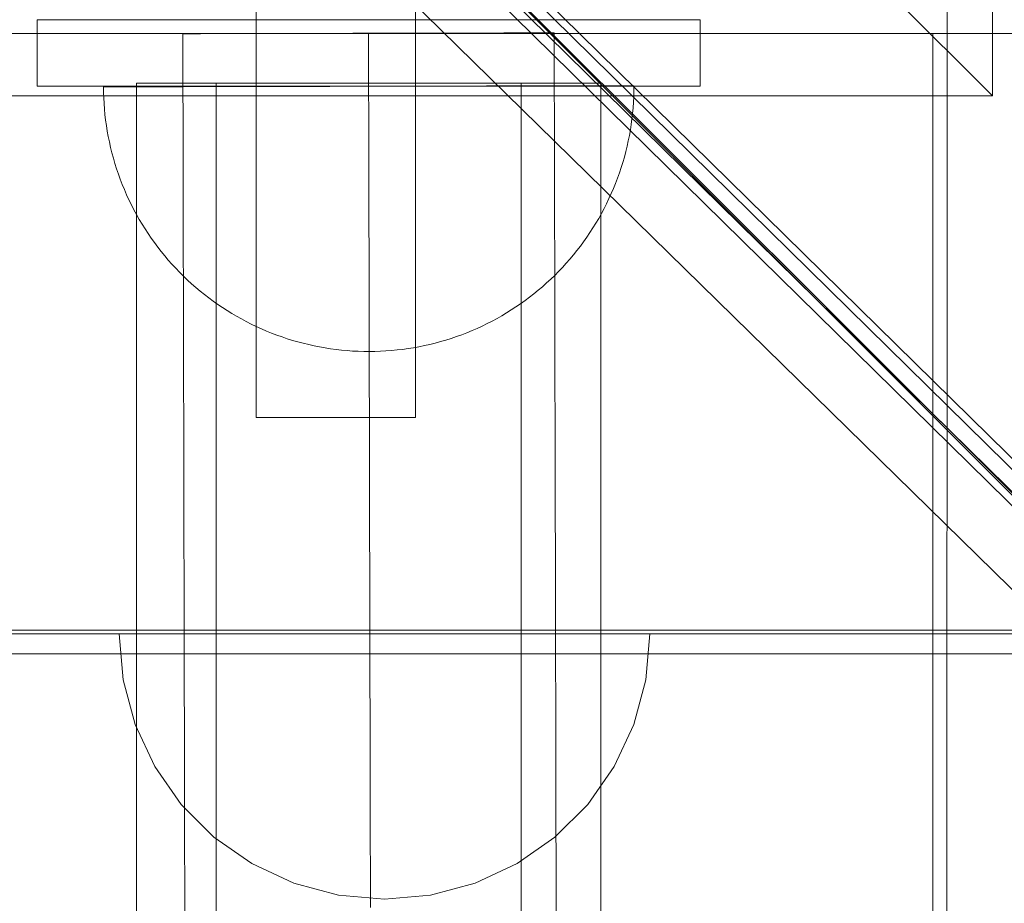
# Model space of a CAD drawing. Units: millimetres. Extents: x -6011 to 4150, y -47246 to -39781.
# Drawn here: x -3687 to -3612, y -42248 to -42181 of the extents above; entities that cross this region are included whole.
import ezdxf

# ---------------------------------------------------------------- set-up
doc = ezdxf.new("R2010")
doc.units = ezdxf.units.MM
doc.header["$MEASUREMENT"] = 0
doc.layers.add('STREFA', color=7, linetype='Continuous')
doc.layers.add('STREFA_Nr_pióra__7', color=7, linetype='Continuous', lineweight=18)
doc.layers.add('ZESTAW_Nr_pióra__7_Nr_pióra__7', color=7, linetype='Continuous', lineweight=18)
doc.styles.add('GENERATED_STYLE_1', font='txt')
doc.dimstyles.new('GENERATED_STYLE__1', dxfattribs={"dimtxt": 300, "dimasz": 95, "dimexe": 0.18, "dimexo": 300, "dimgap": 0.09, "dimtad": 0, "dimtih": 1, "dimtoh": 1, "dimdec": 0, "dimlfac": 0.1, "dimzin": 0, "dimdsep": 46, "dimtxsty": 'GENERATED_STYLE_1', "dimblk": 'ARROWHEAD_5', "dimblk1": 'ARROWHEAD_5', "dimblk2": 'ARROWHEAD_5', "dimcen": 0.09, "dimclrd": 7, "dimclre": 7, "dimclrt": 7, "dimazin": 0, "dimtfac": 1, "dimtdec": 4, "dimtmove": 0, "dimatfit": 3, "dimfxl": 0, "dimtolj": 1, "dimtzin": 0, "dimarcsym": 0})

# ---------------------------------------------------------------- blocks, each defined once
blk = doc.blocks.new('*D1')
at = {"layer": 'STREFA', "linetype": 'Continuous', "lineweight": 0, "true_color": 0x000000}
for points in [[(-6005.641, -47090.867), (-5909.074, -47116.742), (-5909.074, -47064.992)], [(3152.712, -47090.867), (3056.145, -47064.992), (3056.145, -47116.742)]]:
    blk.add_hatch(color=18, dxfattribs=at).paths.add_polyline_path(points)
at = {"layer": 'STREFA_Nr_pióra__7', "linetype": 'Continuous'}
for p, q in [((3152.712, -47184.617), (3152.712, -41640.786)), ((-6005.641, -47184.617), (-6005.641, -42781.044)), ((-6005.641, -47090.867), (-5909.074, -47064.992)), ((-5909.074, -47064.992), (-5909.074, -47116.742)), ((3152.712, -47090.867), (3056.145, -47064.992)), ((3056.145, -47116.742), (3056.145, -47064.992)), ((-6005.641, -47090.867), (-5909.074, -47116.742)), ((-5909.074, -47090.867), (-1792.826, -47090.867)), ((-1060.102, -47090.867), (3056.145, -47090.867)), ((3152.712, -47090.867), (3056.145, -47116.742))]:
    blk.add_line(p, q, dxfattribs=at)
at = {"layer": 'STREFA_Nr_pióra__7', "insert": (-1767.951, -47240.867), "char_height": 300, "attachment_point": 7, "style": 'GENERATED_STYLE_1'}
blk.add_mtext('\\A1;{\\fArial|b0|i0|c238|p38;916}', dxfattribs=at)
blk = doc.blocks.new('ARROWHEAD_5')
at = {"color": 0, "linetype": 'Continuous', "lineweight": 0}
blk.add_line((0, 0), (-1, 0), dxfattribs=at)
blk.add_solid([(-1, 0.2679), (0, 0), (-1, -0.2679), (-1, 0.2679)], dxfattribs=at)

msp = doc.modelspace()

# ---------------------------------------------------------------- linework, layer by layer
at = {"layer": 'ZESTAW_Nr_pióra__7_Nr_pióra__7', "linetype": 'Continuous'}
for p, q in [((-3957.216, -41872.263), (-3306.734, -42522.007)), ((-3957.145, -41872.192), (-3306.663, -42521.936)), ((-3953.846, -41881.903), (-3328.768, -42496.311)), ((-3950.747, -41881.903), (-3324.797, -42497.734)), ((-3324.215, -42497.227), (-3949.293, -41882.819)), ((-3958.077, -41885.03), (-3331.871, -42498.786)), ((-3949.591, -41885.03), (-3324.513, -42499.438)), ((-3668.886, -42211.351), (-3668.886, -42061.351)), ((-3656.886, -42211.351), (-3656.886, -42061.351)), ((-3613.384, -42087.118), (-3613.384, -42187.118)), ((-3616.798, -42190.214), (-3616.798, -42091.334)), ((-3613.384, -42187.118), (-3663.384, -42137.118)), ((-3635.404, -42181.388), (-3685.404, -42181.388)), ((-3685.404, -42181.388), (-3685.404, -42186.388)), ((-3635.404, -42181.388), (-3635.404, -42186.388)), ((-2807.826, -42182.404), (-3707.872, -42182.404)), ((-3707.852, -42182.404), (-3618.853, -42182.404)), ((-3674.419, -42182.426), (-3674.415, -42184.516)), ((-3674.407, -42182.425), (-3674.392, -42182.425)), ((-3674.392, -42182.425), (-3674.37, -42182.425)), ((-3674.37, -42182.425), (-3674.343, -42182.425)), ((-3674.343, -42182.425), (-3674.309, -42182.425)), ((-3674.309, -42182.425), (-3674.269, -42182.425)), ((-3674.269, -42182.425), (-3674.223, -42182.425)), ((-3674.223, -42182.425), (-3674.171, -42182.425)), ((-3674.171, -42182.425), (-3674.113, -42182.425)), ((-3674.113, -42182.425), (-3674.049, -42182.425)), ((-3674.049, -42182.425), (-3673.979, -42182.425)), ((-3673.979, -42182.425), (-3673.904, -42182.424)), ((-3673.904, -42182.424), (-3673.822, -42182.424)), ((-3673.822, -42182.424), (-3673.734, -42182.424)), ((-3673.734, -42182.424), (-3673.641, -42182.424)), ((-3673.641, -42182.424), (-3673.541, -42182.424)), ((-3673.541, -42182.424), (-3673.436, -42182.423)), ((-3673.436, -42182.423), (-3673.325, -42182.423)), ((-3673.325, -42182.423), (-3673.209, -42182.423)), ((-3673.209, -42182.423), (-3673.087, -42182.423)), ((-3673.087, -42182.423), (-3672.959, -42182.422)), ((-3672.959, -42182.422), (-3672.826, -42182.422)), ((-3672.826, -42182.422), (-3672.688, -42182.422)), ((-3672.688, -42182.422), (-3672.544, -42182.421)), ((-3672.544, -42182.421), (-3672.394, -42182.421)), ((-3672.394, -42182.421), (-3672.24, -42182.421)), ((-3672.24, -42182.421), (-3672.08, -42182.42)), ((-3672.08, -42182.42), (-3671.915, -42182.42)), ((-3671.915, -42182.42), (-3671.745, -42182.42)), ((-3671.745, -42182.42), (-3671.571, -42182.419)), ((-3671.571, -42182.419), (-3671.391, -42182.419)), ((-3671.391, -42182.419), (-3671.206, -42182.418)), ((-3671.206, -42182.418), (-3671.017, -42182.418)), ((-3671.017, -42182.418), (-3670.823, -42182.418)), ((-3670.823, -42182.418), (-3670.625, -42182.417)), ((-3670.625, -42182.417), (-3670.422, -42182.417)), ((-3670.422, -42182.417), (-3670.215, -42182.416)), ((-3670.215, -42182.416), (-3670.003, -42182.416)), ((-3670.003, -42182.416), (-3669.787, -42182.415)), ((-3669.787, -42182.415), (-3669.567, -42182.415)), ((-3669.567, -42182.415), (-3669.343, -42182.414)), ((-3669.343, -42182.414), (-3669.115, -42182.414)), ((-3669.115, -42182.414), (-3668.884, -42182.413)), ((-3668.884, -42182.413), (-3668.648, -42182.413)), ((-3668.648, -42182.413), (-3668.409, -42182.412)), ((-3668.409, -42182.412), (-3668.167, -42182.412)), ((-3668.167, -42182.412), (-3667.921, -42182.411)), ((-3667.921, -42182.411), (-3667.672, -42182.411)), ((-3667.672, -42182.411), (-3667.419, -42182.41)), ((-3667.419, -42182.41), (-3667.164, -42182.409)), ((-3667.164, -42182.409), (-3666.905, -42182.409)), ((-3666.905, -42182.409), (-3666.644, -42182.408)), ((-3666.644, -42182.408), (-3666.38, -42182.408)), ((-3666.38, -42182.408), (-3666.114, -42182.407)), ((-3666.114, -42182.407), (-3665.844, -42182.407)), ((-3665.844, -42182.407), (-3665.573, -42182.406)), ((-3665.573, -42182.406), (-3665.299, -42182.405)), ((-3665.299, -42182.405), (-3665.023, -42182.405)), ((-3665.023, -42182.405), (-3664.745, -42182.404)), ((-3664.745, -42182.404), (-3664.466, -42182.404)), ((-3664.466, -42182.404), (-3664.184, -42182.403)), ((-3664.184, -42182.403), (-3663.901, -42182.402)), ((-3663.901, -42182.402), (-3663.616, -42182.402)), ((-3663.616, -42182.402), (-3663.33, -42182.401)), ((-3663.33, -42182.401), (-3663.043, -42182.4)), ((-3663.043, -42182.4), (-3662.754, -42182.4)), ((-3662.754, -42182.4), (-3662.464, -42182.399)), ((-3662.464, -42182.399), (-3662.174, -42182.398)), ((-3662.174, -42182.398), (-3661.883, -42182.398)), ((-3661.883, -42182.398), (-3661.591, -42182.397)), ((-3661.591, -42182.397), (-3661.298, -42182.397)), ((-3661.298, -42182.397), (-3661.006, -42182.396)), ((-3661.006, -42182.396), (-3660.712, -42182.395)), ((-3660.712, -42182.395), (-3660.419, -42182.395)), ((-3660.419, -42182.395), (-3660.126, -42182.394)), ((-3660.419, -42182.395), (-3660.415, -42184.457)), ((-3660.126, -42182.394), (-3659.833, -42182.393)), ((-3659.833, -42182.393), (-3659.54, -42182.393)), ((-3659.54, -42182.393), (-3659.248, -42182.392)), ((-3659.248, -42182.392), (-3658.956, -42182.391)), ((-3658.956, -42182.391), (-3658.665, -42182.391)), ((-3658.665, -42182.391), (-3658.374, -42182.39)), ((-3658.374, -42182.39), (-3658.085, -42182.389)), ((-3658.085, -42182.389), (-3657.796, -42182.389)), ((-3657.796, -42182.389), (-3657.509, -42182.388)), ((-3657.509, -42182.388), (-3657.222, -42182.388)), ((-3657.222, -42182.388), (-3656.938, -42182.387)), ((-3656.938, -42182.387), (-3656.654, -42182.386)), ((-3656.654, -42182.386), (-3656.373, -42182.386)), ((-3656.373, -42182.386), (-3656.093, -42182.385)), ((-3656.093, -42182.385), (-3655.815, -42182.384)), ((-3655.815, -42182.384), (-3655.539, -42182.384)), ((-3655.539, -42182.384), (-3655.266, -42182.383)), ((-3655.266, -42182.383), (-3654.994, -42182.383)), ((-3654.994, -42182.383), (-3654.725, -42182.382)), ((-3654.725, -42182.382), (-3654.458, -42182.381)), ((-3654.458, -42182.381), (-3654.194, -42182.381)), ((-3654.194, -42182.381), (-3653.933, -42182.38)), ((-3653.933, -42182.38), (-3653.675, -42182.38)), ((-3653.675, -42182.38), (-3653.419, -42182.379)), ((-3653.419, -42182.379), (-3653.167, -42182.379)), ((-3653.167, -42182.379), (-3652.918, -42182.378)), ((-3652.918, -42182.378), (-3652.672, -42182.377)), ((-3652.672, -42182.377), (-3652.429, -42182.377)), ((-3652.429, -42182.377), (-3652.19, -42182.376)), ((-3652.19, -42182.376), (-3651.955, -42182.376)), ((-3651.955, -42182.376), (-3651.723, -42182.375)), ((-3651.723, -42182.375), (-3651.495, -42182.375)), ((-3651.495, -42182.375), (-3651.271, -42182.374)), ((-3651.271, -42182.374), (-3651.051, -42182.374)), ((-3651.051, -42182.374), (-3650.836, -42182.373)), ((-3650.836, -42182.373), (-3650.624, -42182.373)), ((-3650.624, -42182.373), (-3650.417, -42182.373)), ((-3650.417, -42182.373), (-3650.214, -42182.372)), ((-3650.214, -42182.372), (-3650.015, -42182.372)), ((-3650.015, -42182.372), (-3649.821, -42182.371)), ((-3649.821, -42182.371), (-3649.632, -42182.371)), ((-3649.632, -42182.371), (-3649.448, -42182.37)), ((-3649.448, -42182.37), (-3649.268, -42182.37)), ((-3649.268, -42182.37), (-3649.093, -42182.37)), ((-3649.093, -42182.37), (-3648.923, -42182.369)), ((-3648.923, -42182.369), (-3648.758, -42182.369)), ((-3648.758, -42182.369), (-3648.599, -42182.368)), ((-3648.599, -42182.368), (-3648.444, -42182.368)), ((-3648.444, -42182.368), (-3648.295, -42182.368)), ((-3648.295, -42182.368), (-3648.151, -42182.368)), ((-3648.151, -42182.368), (-3648.012, -42182.367)), ((-3648.012, -42182.367), (-3647.879, -42182.367)), ((-3647.879, -42182.367), (-3647.752, -42182.367)), ((-3647.752, -42182.367), (-3647.63, -42182.366)), ((-3647.63, -42182.366), (-3647.513, -42182.366)), ((-3647.513, -42182.366), (-3647.402, -42182.366)), ((-3647.402, -42182.366), (-3647.297, -42182.366)), ((-3647.297, -42182.366), (-3647.198, -42182.365)), ((-3647.198, -42182.365), (-3647.105, -42182.365)), ((-3647.105, -42182.365), (-3647.017, -42182.365)), ((-3647.017, -42182.365), (-3646.935, -42182.365)), ((-3646.935, -42182.365), (-3646.859, -42182.365)), ((-3646.859, -42182.365), (-3646.789, -42182.365)), ((-3646.789, -42182.365), (-3646.725, -42182.364)), ((-3646.725, -42182.364), (-3646.667, -42182.364)), ((-3646.667, -42182.364), (-3646.615, -42182.364)), ((-3646.615, -42182.364), (-3646.569, -42182.364)), ((-3646.569, -42182.364), (-3646.53, -42182.364)), ((-3646.53, -42182.364), (-3646.496, -42182.364)), ((-3646.496, -42182.364), (-3646.468, -42182.364)), ((-3646.468, -42182.364), (-3646.447, -42182.364)), ((-3646.447, -42182.364), (-3646.432, -42182.364)), ((-3646.419, -42182.364), (-3646.415, -42184.454)), ((-3618.853, -42182.404), (-3617.872, -42182.405)), ((-3617.872, -42182.405), (-3617.779, -42900.413)), ((-3674.415, -42184.516), (-3674.41, -42186.606)), ((-3660.415, -42184.457), (-3660.41, -42186.519)), ((-3646.415, -42184.454), (-3646.41, -42186.544)), ((-3677.905, -42186.145), (-3677.905, -42896.145)), ((-3677.902, -42186.145), (-3677.89, -42186.145)), ((-3677.89, -42186.145), (-3677.871, -42186.145)), ((-3677.871, -42186.145), (-3677.844, -42186.145)), ((-3677.844, -42186.145), (-3677.81, -42186.145)), ((-3677.81, -42186.145), (-3677.767, -42186.145)), ((-3677.767, -42186.145), (-3677.718, -42186.145)), ((-3677.718, -42186.145), (-3677.66, -42186.145)), ((-3677.66, -42186.145), (-3677.595, -42186.145)), ((-3677.595, -42186.145), (-3677.523, -42186.145)), ((-3677.523, -42186.145), (-3677.443, -42186.145)), ((-3677.443, -42186.145), (-3677.356, -42186.145)), ((-3677.356, -42186.145), (-3677.261, -42186.145)), ((-3677.261, -42186.145), (-3677.158, -42186.145)), ((-3677.158, -42186.145), (-3677.049, -42186.145)), ((-3677.049, -42186.145), (-3676.932, -42186.145)), ((-3676.932, -42186.145), (-3676.808, -42186.145)), ((-3676.808, -42186.145), (-3676.676, -42186.145)), ((-3676.676, -42186.145), (-3676.538, -42186.145)), ((-3676.538, -42186.145), (-3676.392, -42186.145)), ((-3676.392, -42186.145), (-3676.24, -42186.145)), ((-3676.24, -42186.145), (-3676.08, -42186.145)), ((-3676.08, -42186.145), (-3675.914, -42186.145)), ((-3675.914, -42186.145), (-3675.741, -42186.145)), ((-3675.741, -42186.145), (-3675.561, -42186.145)), ((-3675.561, -42186.145), (-3675.374, -42186.145)), ((-3675.374, -42186.145), (-3675.181, -42186.145)), ((-3675.181, -42186.145), (-3674.982, -42186.145)), ((-3674.982, -42186.145), (-3674.775, -42186.145)), ((-3674.775, -42186.145), (-3674.563, -42186.145)), ((-3674.563, -42186.145), (-3674.345, -42186.145)), ((-3674.345, -42186.145), (-3674.12, -42186.145)), ((-3674.12, -42186.145), (-3673.889, -42186.145)), ((-3673.889, -42186.145), (-3673.653, -42186.145)), ((-3673.653, -42186.145), (-3673.41, -42186.145)), ((-3673.41, -42186.145), (-3673.162, -42186.145)), ((-3673.162, -42186.145), (-3672.909, -42186.145)), ((-3672.909, -42186.145), (-3672.649, -42186.145)), ((-3672.649, -42186.145), (-3672.385, -42186.145)), ((-3672.385, -42186.145), (-3672.115, -42186.145)), ((-3672.115, -42186.145), (-3671.84, -42186.145)), ((-3671.905, -42186.145), (-3671.905, -42896.145)), ((-3671.84, -42186.145), (-3671.56, -42186.145)), ((-3671.56, -42186.145), (-3671.275, -42186.145)), ((-3671.275, -42186.145), (-3670.986, -42186.145)), ((-3670.986, -42186.145), (-3670.692, -42186.145)), ((-3670.692, -42186.145), (-3670.393, -42186.145)), ((-3670.393, -42186.145), (-3670.09, -42186.145)), ((-3670.09, -42186.145), (-3669.782, -42186.145)), ((-3669.782, -42186.145), (-3669.471, -42186.145)), ((-3669.471, -42186.145), (-3669.155, -42186.145)), ((-3669.155, -42186.145), (-3668.836, -42186.145)), ((-3668.836, -42186.145), (-3668.513, -42186.145)), ((-3668.513, -42186.145), (-3668.187, -42186.145)), ((-3668.187, -42186.145), (-3667.857, -42186.145)), ((-3667.857, -42186.145), (-3667.523, -42186.145)), ((-3667.523, -42186.145), (-3667.187, -42186.145)), ((-3667.187, -42186.145), (-3666.848, -42186.145)), ((-3666.848, -42186.145), (-3666.505, -42186.145)), ((-3666.505, -42186.145), (-3666.161, -42186.145)), ((-3666.161, -42186.145), (-3665.813, -42186.145)), ((-3665.813, -42186.145), (-3665.463, -42186.145)), ((-3665.463, -42186.145), (-3665.111, -42186.145)), ((-3665.111, -42186.145), (-3664.757, -42186.145)), ((-3664.757, -42186.145), (-3664.402, -42186.145)), ((-3664.402, -42186.145), (-3664.044, -42186.145)), ((-3664.044, -42186.145), (-3663.685, -42186.145)), ((-3663.685, -42186.145), (-3663.324, -42186.145)), ((-3663.324, -42186.145), (-3662.962, -42186.145)), ((-3662.962, -42186.145), (-3662.599, -42186.145)), ((-3662.599, -42186.145), (-3662.235, -42186.145)), ((-3662.235, -42186.145), (-3661.87, -42186.145)), ((-3661.87, -42186.145), (-3661.504, -42186.145)), ((-3661.504, -42186.145), (-3661.138, -42186.145)), ((-3661.138, -42186.145), (-3660.772, -42186.145)), ((-3660.772, -42186.145), (-3660.405, -42186.145)), ((-3660.405, -42186.145), (-3660.039, -42186.145)), ((-3660.039, -42186.145), (-3659.673, -42186.145)), ((-3659.673, -42186.145), (-3659.307, -42186.145)), ((-3659.307, -42186.145), (-3658.941, -42186.145)), ((-3658.941, -42186.145), (-3658.576, -42186.145)), ((-3658.576, -42186.145), (-3658.212, -42186.145)), ((-3658.212, -42186.145), (-3657.849, -42186.145)), ((-3657.849, -42186.145), (-3657.487, -42186.145)), ((-3657.487, -42186.145), (-3657.126, -42186.145)), ((-3657.126, -42186.145), (-3656.767, -42186.145)), ((-3656.767, -42186.145), (-3656.409, -42186.145)), ((-3656.409, -42186.145), (-3656.053, -42186.145)), ((-3656.053, -42186.145), (-3655.699, -42186.145)), ((-3655.699, -42186.145), (-3655.347, -42186.145)), ((-3655.347, -42186.145), (-3654.998, -42186.145)), ((-3654.998, -42186.145), (-3654.65, -42186.145)), ((-3654.65, -42186.145), (-3654.305, -42186.145)), ((-3654.305, -42186.145), (-3653.963, -42186.145)), ((-3653.963, -42186.145), (-3653.624, -42186.145)), ((-3653.624, -42186.145), (-3653.287, -42186.145)), ((-3653.287, -42186.145), (-3652.954, -42186.145)), ((-3652.954, -42186.145), (-3652.624, -42186.145)), ((-3652.624, -42186.145), (-3652.298, -42186.145)), ((-3652.298, -42186.145), (-3651.975, -42186.145)), ((-3651.975, -42186.145), (-3651.655, -42186.145)), ((-3651.655, -42186.145), (-3651.34, -42186.145)), ((-3651.34, -42186.145), (-3651.028, -42186.145)), ((-3651.028, -42186.145), (-3650.721, -42186.145)), ((-3650.721, -42186.145), (-3650.418, -42186.145)), ((-3650.418, -42186.145), (-3650.119, -42186.145)), ((-3650.119, -42186.145), (-3649.825, -42186.145)), ((-3649.825, -42186.145), (-3649.535, -42186.145)), ((-3649.535, -42186.145), (-3649.25, -42186.145)), ((-3649.25, -42186.145), (-3648.971, -42186.145)), ((-3648.971, -42186.145), (-3648.696, -42186.145)), ((-3648.905, -42186.145), (-3648.905, -42896.145)), ((-3648.696, -42186.145), (-3648.426, -42186.145)), ((-3648.426, -42186.145), (-3648.161, -42186.145)), ((-3648.161, -42186.145), (-3647.902, -42186.145)), ((-3647.902, -42186.145), (-3647.648, -42186.145)), ((-3647.648, -42186.145), (-3647.4, -42186.145)), ((-3647.4, -42186.145), (-3647.158, -42186.145)), ((-3647.158, -42186.145), (-3646.921, -42186.145)), ((-3646.921, -42186.145), (-3646.691, -42186.145)), ((-3646.691, -42186.145), (-3646.466, -42186.145)), ((-3646.466, -42186.145), (-3646.248, -42186.145)), ((-3646.248, -42186.145), (-3646.035, -42186.145)), ((-3646.035, -42186.145), (-3645.829, -42186.145)), ((-3645.829, -42186.145), (-3645.63, -42186.145)), ((-3645.63, -42186.145), (-3645.437, -42186.145)), ((-3645.437, -42186.145), (-3645.25, -42186.145)), ((-3645.25, -42186.145), (-3645.07, -42186.145)), ((-3645.07, -42186.145), (-3644.897, -42186.145)), ((-3644.897, -42186.145), (-3644.73, -42186.145)), ((-3644.73, -42186.145), (-3644.571, -42186.145)), ((-3644.571, -42186.145), (-3644.418, -42186.145)), ((-3644.418, -42186.145), (-3644.273, -42186.145)), ((-3644.273, -42186.145), (-3644.134, -42186.145)), ((-3644.134, -42186.145), (-3644.003, -42186.145)), ((-3644.003, -42186.145), (-3643.879, -42186.145)), ((-3643.879, -42186.145), (-3643.762, -42186.145)), ((-3643.762, -42186.145), (-3643.652, -42186.145)), ((-3643.652, -42186.145), (-3643.55, -42186.145)), ((-3643.55, -42186.145), (-3643.455, -42186.145)), ((-3643.455, -42186.145), (-3643.368, -42186.145)), ((-3643.368, -42186.145), (-3643.288, -42186.145)), ((-3643.288, -42186.145), (-3643.215, -42186.145)), ((-3643.215, -42186.145), (-3643.15, -42186.145)), ((-3643.15, -42186.145), (-3643.093, -42186.145)), ((-3643.093, -42186.145), (-3643.043, -42186.145)), ((-3643.043, -42186.145), (-3643.001, -42186.145)), ((-3643.001, -42186.145), (-3642.967, -42186.145)), ((-3642.967, -42186.145), (-3642.94, -42186.145)), ((-3642.94, -42186.145), (-3642.921, -42186.145)), ((-3642.921, -42186.145), (-3642.909, -42186.145)), ((-3642.905, -42186.145), (-3642.905, -42896.145)), ((-3635.404, -42186.388), (-3685.404, -42186.388)), ((-3680.4, -42186.851), (-3680.405, -42186.432)), ((-3680.4, -42186.851), (-3680.405, -42186.432)), ((-3680.388, -42186.432), (-3680.401, -42186.432)), ((-3680.386, -42187.269), (-3680.4, -42186.851)), ((-3680.386, -42187.269), (-3680.4, -42186.851)), ((-3680.366, -42186.432), (-3680.388, -42186.432)), ((-3680.335, -42186.432), (-3680.366, -42186.432)), ((-3680.296, -42186.432), (-3680.335, -42186.432)), ((-3680.248, -42186.431), (-3680.296, -42186.432)), ((-3680.191, -42186.431), (-3680.248, -42186.431)), ((-3680.125, -42186.431), (-3680.191, -42186.431)), ((-3680.051, -42186.431), (-3680.125, -42186.431)), ((-3679.968, -42186.431), (-3680.051, -42186.431)), ((-3679.877, -42186.431), (-3679.968, -42186.431)), ((-3679.777, -42186.43), (-3679.877, -42186.431)), ((-3679.669, -42186.43), (-3679.777, -42186.43)), ((-3679.552, -42186.43), (-3679.669, -42186.43)), ((-3679.426, -42186.43), (-3679.552, -42186.43)), ((-3679.293, -42186.429), (-3679.426, -42186.43)), ((-3679.151, -42186.429), (-3679.293, -42186.429)), ((-3679.001, -42186.429), (-3679.151, -42186.429)), ((-3678.843, -42186.428), (-3679.001, -42186.429)), ((-3678.676, -42186.428), (-3678.843, -42186.428)), ((-3678.502, -42186.428), (-3678.676, -42186.428)), ((-3678.32, -42186.427), (-3678.502, -42186.428)), ((-3678.129, -42186.427), (-3678.32, -42186.427)), ((-3677.931, -42186.426), (-3678.129, -42186.427)), ((-3677.726, -42186.426), (-3677.931, -42186.426)), ((-3677.513, -42186.425), (-3677.726, -42186.426)), ((-3677.292, -42186.425), (-3677.513, -42186.425)), ((-3677.064, -42186.424), (-3677.292, -42186.425)), ((-3676.828, -42186.424), (-3677.064, -42186.424)), ((-3676.586, -42186.423), (-3676.828, -42186.424)), ((-3676.336, -42186.423), (-3676.586, -42186.423)), ((-3676.079, -42186.422), (-3676.336, -42186.423)), ((-3675.816, -42186.422), (-3676.079, -42186.422)), ((-3675.545, -42186.421), (-3675.816, -42186.422)), ((-3675.268, -42186.42), (-3675.545, -42186.421)), ((-3674.985, -42186.42), (-3675.268, -42186.42)), ((-3674.695, -42186.419), (-3674.985, -42186.42)), ((-3674.399, -42186.419), (-3674.695, -42186.419)), ((-3674.41, -42186.606), (-3674.405, -42188.694)), ((-3674.096, -42186.418), (-3674.399, -42186.419)), ((-3673.788, -42186.417), (-3674.096, -42186.418)), ((-3673.474, -42186.417), (-3673.788, -42186.417)), ((-3673.154, -42186.416), (-3673.474, -42186.417)), ((-3672.828, -42186.415), (-3673.154, -42186.416)), ((-3672.497, -42186.414), (-3672.828, -42186.415)), ((-3672.161, -42186.414), (-3672.497, -42186.414)), ((-3671.82, -42186.413), (-3672.161, -42186.414)), ((-3671.473, -42186.412), (-3671.82, -42186.413)), ((-3671.122, -42186.411), (-3671.473, -42186.412)), ((-3670.766, -42186.411), (-3671.122, -42186.411)), ((-3670.405, -42186.41), (-3670.766, -42186.411)), ((-3670.04, -42186.409), (-3670.405, -42186.41)), ((-3669.671, -42186.408), (-3670.04, -42186.409)), ((-3669.298, -42186.407), (-3669.671, -42186.408)), ((-3668.921, -42186.406), (-3669.298, -42186.407)), ((-3668.54, -42186.406), (-3668.921, -42186.406)), ((-3668.156, -42186.405), (-3668.54, -42186.406)), ((-3667.768, -42186.404), (-3668.156, -42186.405)), ((-3667.377, -42186.403), (-3667.768, -42186.404)), ((-3666.983, -42186.402), (-3667.377, -42186.403)), ((-3666.586, -42186.401), (-3666.983, -42186.402)), ((-3666.186, -42186.4), (-3666.586, -42186.401)), ((-3665.784, -42186.4), (-3666.186, -42186.4)), ((-3665.379, -42186.399), (-3665.784, -42186.4)), ((-3664.972, -42186.398), (-3665.379, -42186.399)), ((-3664.564, -42186.397), (-3664.972, -42186.398)), ((-3664.153, -42186.396), (-3664.564, -42186.397)), ((-3663.741, -42186.395), (-3664.153, -42186.396)), ((-3663.327, -42186.394), (-3663.741, -42186.395)), ((-3662.912, -42186.393), (-3663.327, -42186.394)), ((-3662.496, -42186.392), (-3662.912, -42186.393)), ((-3662.079, -42186.391), (-3662.496, -42186.392)), ((-3661.661, -42186.39), (-3662.079, -42186.391)), ((-3661.243, -42186.39), (-3661.661, -42186.39)), ((-3660.824, -42186.389), (-3661.243, -42186.39)), ((-3660.405, -42186.388), (-3660.824, -42186.389)), ((-3660.41, -42186.519), (-3660.406, -42188.579)), ((-3659.987, -42186.387), (-3660.405, -42186.388)), ((-3659.568, -42186.386), (-3659.987, -42186.387)), ((-3659.15, -42186.385), (-3659.568, -42186.386)), ((-3658.732, -42186.384), (-3659.15, -42186.385)), ((-3658.315, -42186.383), (-3658.732, -42186.384)), ((-3657.899, -42186.382), (-3658.315, -42186.383)), ((-3657.484, -42186.381), (-3657.899, -42186.382)), ((-3657.07, -42186.38), (-3657.484, -42186.381)), ((-3656.658, -42186.379), (-3657.07, -42186.38)), ((-3656.247, -42186.378), (-3656.658, -42186.379)), ((-3655.838, -42186.378), (-3656.247, -42186.378)), ((-3655.432, -42186.377), (-3655.838, -42186.378)), ((-3655.027, -42186.376), (-3655.432, -42186.377)), ((-3654.625, -42186.375), (-3655.027, -42186.376)), ((-3654.225, -42186.374), (-3654.625, -42186.375)), ((-3653.828, -42186.373), (-3654.225, -42186.374)), ((-3653.434, -42186.372), (-3653.828, -42186.373)), ((-3653.043, -42186.371), (-3653.434, -42186.372)), ((-3652.655, -42186.371), (-3653.043, -42186.371)), ((-3652.271, -42186.37), (-3652.655, -42186.371)), ((-3651.89, -42186.369), (-3652.271, -42186.37)), ((-3651.513, -42186.368), (-3651.89, -42186.369)), ((-3651.139, -42186.367), (-3651.513, -42186.368)), ((-3650.77, -42186.366), (-3651.139, -42186.367)), ((-3650.405, -42186.366), (-3650.77, -42186.366)), ((-3650.045, -42186.365), (-3650.405, -42186.366)), ((-3649.689, -42186.364), (-3650.045, -42186.365)), ((-3649.338, -42186.363), (-3649.689, -42186.364)), ((-3648.991, -42186.362), (-3649.338, -42186.363)), ((-3648.65, -42186.362), (-3648.991, -42186.362)), ((-3648.313, -42186.361), (-3648.65, -42186.362)), ((-3647.982, -42186.36), (-3648.313, -42186.361)), ((-3647.657, -42186.36), (-3647.982, -42186.36)), ((-3647.337, -42186.359), (-3647.657, -42186.36)), ((-3647.023, -42186.358), (-3647.337, -42186.359)), ((-3646.714, -42186.357), (-3647.023, -42186.358)), ((-3646.412, -42186.357), (-3646.714, -42186.357)), ((-3646.116, -42186.356), (-3646.412, -42186.357)), ((-3646.41, -42186.544), (-3646.405, -42188.632)), ((-3645.826, -42186.355), (-3646.116, -42186.356)), ((-3645.543, -42186.355), (-3645.826, -42186.355)), ((-3645.266, -42186.354), (-3645.543, -42186.355)), ((-3644.995, -42186.354), (-3645.266, -42186.354)), ((-3644.732, -42186.353), (-3644.995, -42186.354)), ((-3644.475, -42186.352), (-3644.732, -42186.353)), ((-3644.225, -42186.352), (-3644.475, -42186.352)), ((-3643.982, -42186.351), (-3644.225, -42186.352)), ((-3643.747, -42186.351), (-3643.982, -42186.351)), ((-3643.519, -42186.35), (-3643.747, -42186.351)), ((-3643.298, -42186.35), (-3643.519, -42186.35)), ((-3643.085, -42186.349), (-3643.298, -42186.35)), ((-3642.879, -42186.349), (-3643.085, -42186.349)), ((-3642.681, -42186.349), (-3642.879, -42186.349)), ((-3642.491, -42186.348), (-3642.681, -42186.349)), ((-3642.309, -42186.348), (-3642.491, -42186.348)), ((-3642.135, -42186.347), (-3642.309, -42186.348)), ((-3641.968, -42186.347), (-3642.135, -42186.347)), ((-3641.81, -42186.347), (-3641.968, -42186.347)), ((-3641.66, -42186.346), (-3641.81, -42186.347)), ((-3641.518, -42186.346), (-3641.66, -42186.346)), ((-3641.384, -42186.346), (-3641.518, -42186.346)), ((-3641.259, -42186.345), (-3641.384, -42186.346)), ((-3641.142, -42186.345), (-3641.259, -42186.345)), ((-3641.034, -42186.345), (-3641.142, -42186.345)), ((-3640.934, -42186.345), (-3641.034, -42186.345)), ((-3640.842, -42186.344), (-3640.934, -42186.345)), ((-3640.76, -42186.344), (-3640.842, -42186.344)), ((-3640.686, -42186.344), (-3640.76, -42186.344)), ((-3640.62, -42186.344), (-3640.686, -42186.344)), ((-3640.563, -42186.344), (-3640.62, -42186.344)), ((-3640.515, -42186.344), (-3640.563, -42186.344)), ((-3640.476, -42186.344), (-3640.515, -42186.344)), ((-3640.445, -42186.344), (-3640.476, -42186.344)), ((-3640.423, -42186.344), (-3640.445, -42186.344)), ((-3640.41, -42186.344), (-3640.423, -42186.344)), ((-3640.421, -42187.181), (-3640.409, -42186.762)), ((-3640.421, -42187.181), (-3640.409, -42186.762)), ((-3640.409, -42186.762), (-3640.405, -42186.344)), ((-3640.409, -42186.762), (-3640.405, -42186.344)), ((-3613.384, -42187.118), (-3713.384, -42187.118)), ((-3680.363, -42187.688), (-3680.386, -42187.269)), ((-3680.363, -42187.688), (-3680.386, -42187.269)), ((-3680.332, -42188.105), (-3680.363, -42187.688)), ((-3680.332, -42188.105), (-3680.363, -42187.688)), ((-3640.472, -42188.017), (-3640.442, -42187.599)), ((-3640.472, -42188.017), (-3640.442, -42187.599)), ((-3640.442, -42187.599), (-3640.421, -42187.181)), ((-3640.442, -42187.599), (-3640.421, -42187.181)), ((-3680.291, -42188.522), (-3680.332, -42188.105)), ((-3680.291, -42188.522), (-3680.332, -42188.105)), ((-3680.242, -42188.938), (-3680.291, -42188.522)), ((-3680.242, -42188.938), (-3680.291, -42188.522)), ((-3640.558, -42188.851), (-3640.51, -42188.434)), ((-3640.558, -42188.851), (-3640.51, -42188.434)), ((-3640.51, -42188.434), (-3640.472, -42188.017)), ((-3640.51, -42188.434), (-3640.472, -42188.017)), ((-3680.184, -42189.353), (-3680.242, -42188.938)), ((-3680.184, -42189.353), (-3680.242, -42188.938)), ((-3674.405, -42188.694), (-3674.401, -42190.779)), ((-3660.406, -42188.579), (-3660.401, -42190.637)), ((-3646.405, -42188.632), (-3646.401, -42190.717)), ((-3640.678, -42189.679), (-3640.614, -42189.266)), ((-3640.678, -42189.679), (-3640.614, -42189.266)), ((-3640.614, -42189.266), (-3640.558, -42188.851)), ((-3640.614, -42189.266), (-3640.558, -42188.851)), ((-3680.118, -42189.767), (-3680.184, -42189.353)), ((-3680.118, -42189.767), (-3680.184, -42189.353)), ((-3680.043, -42190.179), (-3680.118, -42189.767)), ((-3680.043, -42190.179), (-3680.118, -42189.767)), ((-3640.751, -42190.092), (-3640.678, -42189.679)), ((-3640.751, -42190.092), (-3640.678, -42189.679)), ((-3679.959, -42190.589), (-3680.043, -42190.179)), ((-3679.959, -42190.589), (-3680.043, -42190.179)), ((-3679.867, -42190.998), (-3679.959, -42190.589)), ((-3679.867, -42190.998), (-3679.959, -42190.589)), ((-3660.401, -42190.637), (-3660.397, -42192.691)), ((-3646.401, -42190.717), (-3646.396, -42192.798)), ((-3640.924, -42190.912), (-3640.833, -42190.503)), ((-3640.924, -42190.912), (-3640.833, -42190.503)), ((-3640.833, -42190.503), (-3640.751, -42190.092)), ((-3640.833, -42190.503), (-3640.751, -42190.092)), ((-3616.882, -42900.209), (-3616.798, -42190.214)), ((-3679.766, -42191.404), (-3679.867, -42190.998)), ((-3679.766, -42191.404), (-3679.867, -42190.998)), ((-3679.657, -42191.809), (-3679.766, -42191.404)), ((-3679.657, -42191.809), (-3679.766, -42191.404)), ((-3674.401, -42190.779), (-3674.396, -42192.86)), ((-3641.13, -42191.724), (-3641.023, -42191.319)), ((-3641.13, -42191.724), (-3641.023, -42191.319)), ((-3641.023, -42191.319), (-3640.924, -42190.912)), ((-3641.023, -42191.319), (-3640.924, -42190.912)), ((-3679.539, -42192.211), (-3679.657, -42191.809)), ((-3679.539, -42192.211), (-3679.657, -42191.809)), ((-3679.413, -42192.61), (-3679.539, -42192.211)), ((-3679.413, -42192.61), (-3679.539, -42192.211)), ((-3641.371, -42192.526), (-3641.246, -42192.126)), ((-3641.371, -42192.526), (-3641.246, -42192.126)), ((-3641.246, -42192.126), (-3641.13, -42191.724)), ((-3641.246, -42192.126), (-3641.13, -42191.724)), ((-3679.278, -42193.007), (-3679.413, -42192.61)), ((-3679.278, -42193.007), (-3679.413, -42192.61)), ((-3674.396, -42192.86), (-3674.392, -42194.937)), ((-3660.397, -42192.691), (-3660.392, -42194.74)), ((-3646.396, -42192.798), (-3646.392, -42194.875)), ((-3641.644, -42193.318), (-3641.503, -42192.923)), ((-3641.644, -42193.318), (-3641.503, -42192.923)), ((-3641.503, -42192.923), (-3641.371, -42192.526)), ((-3641.503, -42192.923), (-3641.371, -42192.526)), ((-3679.136, -42193.4), (-3679.278, -42193.007)), ((-3679.136, -42193.4), (-3679.278, -42193.007)), ((-3678.985, -42193.791), (-3679.136, -42193.4)), ((-3678.985, -42193.791), (-3679.136, -42193.4)), ((-3641.951, -42194.097), (-3641.794, -42193.709)), ((-3641.951, -42194.097), (-3641.794, -42193.709)), ((-3641.794, -42193.709), (-3641.644, -42193.318)), ((-3641.794, -42193.709), (-3641.644, -42193.318)), ((-3678.825, -42194.179), (-3678.985, -42193.791)), ((-3678.825, -42194.179), (-3678.985, -42193.791)), ((-3678.658, -42194.563), (-3678.825, -42194.179)), ((-3678.658, -42194.563), (-3678.825, -42194.179)), ((-3642.117, -42194.482), (-3641.951, -42194.097)), ((-3642.117, -42194.482), (-3641.951, -42194.097)), ((-3678.483, -42194.943), (-3678.658, -42194.563)), ((-3678.483, -42194.943), (-3678.658, -42194.563)), ((-3678.3, -42195.32), (-3678.483, -42194.943)), ((-3678.3, -42195.32), (-3678.483, -42194.943)), ((-3674.392, -42194.937), (-3674.387, -42197.008)), ((-3660.392, -42194.74), (-3660.388, -42196.784)), ((-3646.392, -42194.875), (-3646.387, -42196.946)), ((-3642.472, -42195.241), (-3642.29, -42194.863)), ((-3642.472, -42195.241), (-3642.29, -42194.863)), ((-3642.29, -42194.863), (-3642.117, -42194.482)), ((-3642.29, -42194.863), (-3642.117, -42194.482)), ((-3678.109, -42195.693), (-3678.3, -42195.32)), ((-3678.109, -42195.693), (-3678.3, -42195.32)), ((-3677.91, -42196.061), (-3678.109, -42195.693)), ((-3677.91, -42196.061), (-3678.109, -42195.693)), ((-3642.858, -42195.984), (-3642.661, -42195.614)), ((-3642.858, -42195.984), (-3642.661, -42195.614)), ((-3642.661, -42195.614), (-3642.472, -42195.241)), ((-3642.661, -42195.614), (-3642.472, -42195.241)), ((-3677.704, -42196.426), (-3677.91, -42196.061)), ((-3677.704, -42196.426), (-3677.91, -42196.061)), ((-3677.49, -42196.786), (-3677.704, -42196.426)), ((-3677.49, -42196.786), (-3677.704, -42196.426)), ((-3643.275, -42196.71), (-3643.063, -42196.349)), ((-3643.275, -42196.71), (-3643.063, -42196.349)), ((-3643.063, -42196.349), (-3642.858, -42195.984)), ((-3643.063, -42196.349), (-3642.858, -42195.984)), ((-3677.268, -42197.141), (-3677.49, -42196.786)), ((-3677.268, -42197.141), (-3677.49, -42196.786)), ((-3677.039, -42197.492), (-3677.268, -42197.141)), ((-3677.039, -42197.492), (-3677.268, -42197.141)), ((-3674.387, -42197.008), (-3674.382, -42199.072)), ((-3660.388, -42196.784), (-3660.383, -42198.821)), ((-3646.387, -42196.946), (-3646.383, -42199.01)), ((-3643.957, -42197.766), (-3643.723, -42197.419)), ((-3643.957, -42197.766), (-3643.723, -42197.419)), ((-3643.723, -42197.419), (-3643.495, -42197.067)), ((-3643.723, -42197.419), (-3643.495, -42197.067)), ((-3643.495, -42197.067), (-3643.275, -42196.71)), ((-3643.495, -42197.067), (-3643.275, -42196.71)), ((-3676.803, -42197.838), (-3677.039, -42197.492)), ((-3676.803, -42197.838), (-3677.039, -42197.492)), ((-3676.56, -42198.179), (-3676.803, -42197.838)), ((-3676.56, -42198.179), (-3676.803, -42197.838)), ((-3676.309, -42198.515), (-3676.56, -42198.179)), ((-3676.309, -42198.515), (-3676.56, -42198.179)), ((-3644.448, -42198.444), (-3644.199, -42198.108)), ((-3644.448, -42198.444), (-3644.199, -42198.108)), ((-3644.199, -42198.108), (-3643.957, -42197.766)), ((-3644.199, -42198.108), (-3643.957, -42197.766)), ((-3676.052, -42198.845), (-3676.309, -42198.515)), ((-3676.052, -42198.845), (-3676.309, -42198.515)), ((-3675.787, -42199.17), (-3676.052, -42198.845)), ((-3675.787, -42199.17), (-3676.052, -42198.845)), ((-3660.383, -42198.821), (-3660.379, -42200.852)), ((-3644.967, -42199.102), (-3644.704, -42198.776)), ((-3644.967, -42199.102), (-3644.704, -42198.776)), ((-3644.704, -42198.776), (-3644.448, -42198.444)), ((-3644.704, -42198.776), (-3644.448, -42198.444)), ((-3675.516, -42199.489), (-3675.787, -42199.17)), ((-3675.516, -42199.489), (-3675.787, -42199.17)), ((-3675.239, -42199.803), (-3675.516, -42199.489)), ((-3675.239, -42199.803), (-3675.516, -42199.489)), ((-3674.382, -42199.072), (-3674.378, -42201.129)), ((-3646.383, -42199.01), (-3646.378, -42201.067)), ((-3645.513, -42199.737), (-3645.237, -42199.423)), ((-3645.513, -42199.737), (-3645.237, -42199.423)), ((-3645.237, -42199.423), (-3644.967, -42199.102)), ((-3645.237, -42199.423), (-3644.967, -42199.102)), ((-3674.954, -42200.111), (-3675.239, -42199.803)), ((-3674.954, -42200.111), (-3675.239, -42199.803)), ((-3674.664, -42200.412), (-3674.954, -42200.111)), ((-3674.664, -42200.412), (-3674.954, -42200.111)), ((-3674.367, -42200.708), (-3674.664, -42200.412)), ((-3674.367, -42200.708), (-3674.664, -42200.412)), ((-3646.381, -42200.646), (-3646.085, -42200.349)), ((-3646.381, -42200.646), (-3646.085, -42200.349)), ((-3646.085, -42200.349), (-3645.796, -42200.046)), ((-3646.085, -42200.349), (-3645.796, -42200.046)), ((-3645.796, -42200.046), (-3645.513, -42199.737)), ((-3645.796, -42200.046), (-3645.513, -42199.737)), ((-3674.378, -42201.129), (-3674.373, -42203.177)), ((-3674.064, -42200.997), (-3674.367, -42200.708)), ((-3674.064, -42200.997), (-3674.367, -42200.708)), ((-3673.755, -42201.28), (-3674.064, -42200.997)), ((-3673.755, -42201.28), (-3674.064, -42200.997)), ((-3660.379, -42200.852), (-3660.374, -42202.874)), ((-3646.99, -42201.221), (-3646.682, -42200.937)), ((-3646.99, -42201.221), (-3646.682, -42200.937)), ((-3646.682, -42200.937), (-3646.381, -42200.646)), ((-3646.682, -42200.937), (-3646.381, -42200.646)), ((-3646.378, -42201.067), (-3646.373, -42203.116)), ((-3673.44, -42201.556), (-3673.755, -42201.28)), ((-3673.44, -42201.556), (-3673.755, -42201.28)), ((-3673.12, -42201.826), (-3673.44, -42201.556)), ((-3673.12, -42201.826), (-3673.44, -42201.556)), ((-3672.794, -42202.089), (-3673.12, -42201.826)), ((-3672.794, -42202.089), (-3673.12, -42201.826)), ((-3647.948, -42202.034), (-3647.623, -42201.77)), ((-3647.948, -42202.034), (-3647.623, -42201.77)), ((-3647.623, -42201.77), (-3647.304, -42201.499)), ((-3647.623, -42201.77), (-3647.304, -42201.499)), ((-3647.304, -42201.499), (-3646.99, -42201.221)), ((-3647.304, -42201.499), (-3646.99, -42201.221)), ((-3672.462, -42202.345), (-3672.794, -42202.089)), ((-3672.462, -42202.345), (-3672.794, -42202.089)), ((-3672.125, -42202.594), (-3672.462, -42202.345)), ((-3672.125, -42202.594), (-3672.462, -42202.345)), ((-3671.783, -42202.836), (-3672.125, -42202.594)), ((-3671.783, -42202.836), (-3672.125, -42202.594)), ((-3648.955, -42202.785), (-3648.614, -42202.542)), ((-3648.955, -42202.785), (-3648.614, -42202.542)), ((-3648.614, -42202.542), (-3648.278, -42202.292)), ((-3648.614, -42202.542), (-3648.278, -42202.292)), ((-3648.278, -42202.292), (-3647.948, -42202.034)), ((-3648.278, -42202.292), (-3647.948, -42202.034)), ((-3674.373, -42203.177), (-3674.369, -42205.216)), ((-3671.436, -42203.07), (-3671.783, -42202.836)), ((-3671.436, -42203.07), (-3671.783, -42202.836)), ((-3671.085, -42203.298), (-3671.436, -42203.07)), ((-3671.085, -42203.298), (-3671.436, -42203.07)), ((-3670.728, -42203.518), (-3671.085, -42203.298)), ((-3670.728, -42203.518), (-3671.085, -42203.298)), ((-3660.374, -42202.874), (-3660.37, -42204.887)), ((-3650.007, -42203.472), (-3649.652, -42203.251)), ((-3650.007, -42203.472), (-3649.652, -42203.251)), ((-3649.652, -42203.251), (-3649.301, -42203.022)), ((-3649.652, -42203.251), (-3649.301, -42203.022)), ((-3649.301, -42203.022), (-3648.955, -42202.785)), ((-3649.301, -42203.022), (-3648.955, -42202.785)), ((-3646.373, -42203.116), (-3646.369, -42205.155)), ((-3670.367, -42203.73), (-3670.728, -42203.518)), ((-3670.367, -42203.73), (-3670.728, -42203.518)), ((-3670.002, -42203.935), (-3670.367, -42203.73)), ((-3670.002, -42203.935), (-3670.367, -42203.73)), ((-3669.632, -42204.132), (-3670.002, -42203.935)), ((-3669.632, -42204.132), (-3670.002, -42203.935)), ((-3651.473, -42204.282), (-3651.1, -42204.091)), ((-3651.473, -42204.282), (-3651.1, -42204.091)), ((-3651.1, -42204.091), (-3650.732, -42203.892)), ((-3651.1, -42204.091), (-3650.732, -42203.892)), ((-3650.732, -42203.892), (-3650.367, -42203.686)), ((-3650.732, -42203.892), (-3650.367, -42203.686)), ((-3650.367, -42203.686), (-3650.007, -42203.472)), ((-3650.367, -42203.686), (-3650.007, -42203.472)), ((-3669.259, -42204.321), (-3669.632, -42204.132)), ((-3669.259, -42204.321), (-3669.632, -42204.132)), ((-3668.881, -42204.503), (-3669.259, -42204.321)), ((-3668.881, -42204.503), (-3669.259, -42204.321)), ((-3668.5, -42204.676), (-3668.881, -42204.503)), ((-3668.5, -42204.676), (-3668.881, -42204.503)), ((-3668.115, -42204.842), (-3668.5, -42204.676)), ((-3668.115, -42204.842), (-3668.5, -42204.676)), ((-3667.727, -42204.999), (-3668.115, -42204.842)), ((-3667.727, -42204.999), (-3668.115, -42204.842)), ((-3653.002, -42204.967), (-3652.614, -42204.808)), ((-3653.002, -42204.967), (-3652.614, -42204.808)), ((-3652.614, -42204.808), (-3652.23, -42204.641)), ((-3652.614, -42204.808), (-3652.23, -42204.641)), ((-3652.23, -42204.641), (-3651.85, -42204.465)), ((-3652.23, -42204.641), (-3651.85, -42204.465)), ((-3651.85, -42204.465), (-3651.473, -42204.282)), ((-3651.85, -42204.465), (-3651.473, -42204.282)), ((-3674.369, -42205.216), (-3674.364, -42207.245)), ((-3667.335, -42205.149), (-3667.727, -42204.999)), ((-3667.335, -42205.149), (-3667.727, -42204.999)), ((-3666.941, -42205.29), (-3667.335, -42205.149)), ((-3666.941, -42205.29), (-3667.335, -42205.149)), ((-3666.544, -42205.422), (-3666.941, -42205.29)), ((-3666.544, -42205.422), (-3666.941, -42205.29)), ((-3666.144, -42205.547), (-3666.544, -42205.422)), ((-3666.144, -42205.547), (-3666.544, -42205.422)), ((-3665.741, -42205.663), (-3666.144, -42205.547)), ((-3665.741, -42205.663), (-3666.144, -42205.547)), ((-3660.37, -42204.887), (-3660.365, -42206.89)), ((-3654.984, -42205.639), (-3654.582, -42205.521)), ((-3654.984, -42205.639), (-3654.582, -42205.521)), ((-3654.582, -42205.521), (-3654.183, -42205.395)), ((-3654.582, -42205.521), (-3654.183, -42205.395)), ((-3654.183, -42205.395), (-3653.786, -42205.261)), ((-3654.183, -42205.395), (-3653.786, -42205.261)), ((-3653.786, -42205.261), (-3653.393, -42205.118)), ((-3653.786, -42205.261), (-3653.393, -42205.118)), ((-3653.393, -42205.118), (-3653.002, -42204.967)), ((-3653.393, -42205.118), (-3653.002, -42204.967)), ((-3646.369, -42205.155), (-3646.365, -42207.183)), ((-3665.336, -42205.77), (-3665.741, -42205.663)), ((-3665.336, -42205.77), (-3665.741, -42205.663)), ((-3664.929, -42205.869), (-3665.336, -42205.77)), ((-3664.929, -42205.869), (-3665.336, -42205.77)), ((-3664.52, -42205.96), (-3664.929, -42205.869)), ((-3664.52, -42205.96), (-3664.929, -42205.869)), ((-3664.11, -42206.042), (-3664.52, -42205.96)), ((-3664.11, -42206.042), (-3664.52, -42205.96)), ((-3663.697, -42206.115), (-3664.11, -42206.042)), ((-3663.697, -42206.115), (-3664.11, -42206.042)), ((-3663.283, -42206.18), (-3663.697, -42206.115)), ((-3663.283, -42206.18), (-3663.697, -42206.115)), ((-3662.868, -42206.235), (-3663.283, -42206.18)), ((-3662.868, -42206.235), (-3663.283, -42206.18)), ((-3662.452, -42206.283), (-3662.868, -42206.235)), ((-3662.452, -42206.283), (-3662.868, -42206.235)), ((-3662.035, -42206.321), (-3662.452, -42206.283)), ((-3662.035, -42206.321), (-3662.452, -42206.283)), ((-3661.617, -42206.351), (-3662.035, -42206.321)), ((-3661.617, -42206.351), (-3662.035, -42206.321)), ((-3661.199, -42206.372), (-3661.617, -42206.351)), ((-3661.199, -42206.372), (-3661.617, -42206.351)), ((-3659.524, -42206.368), (-3659.106, -42206.345)), ((-3659.524, -42206.368), (-3659.106, -42206.345)), ((-3659.106, -42206.345), (-3658.688, -42206.314)), ((-3659.106, -42206.345), (-3658.688, -42206.314)), ((-3658.688, -42206.314), (-3658.271, -42206.273)), ((-3658.688, -42206.314), (-3658.271, -42206.273)), ((-3658.271, -42206.273), (-3657.855, -42206.224)), ((-3658.271, -42206.273), (-3657.855, -42206.224)), ((-3657.855, -42206.224), (-3657.44, -42206.167)), ((-3657.855, -42206.224), (-3657.44, -42206.167)), ((-3657.44, -42206.167), (-3657.026, -42206.1)), ((-3657.44, -42206.167), (-3657.026, -42206.1)), ((-3657.026, -42206.1), (-3656.614, -42206.025)), ((-3657.026, -42206.1), (-3656.614, -42206.025)), ((-3656.614, -42206.025), (-3656.204, -42205.941)), ((-3656.614, -42206.025), (-3656.204, -42205.941)), ((-3656.204, -42205.941), (-3655.795, -42205.849)), ((-3656.204, -42205.941), (-3655.795, -42205.849)), ((-3655.795, -42205.849), (-3655.389, -42205.748)), ((-3655.795, -42205.849), (-3655.389, -42205.748)), ((-3655.389, -42205.748), (-3654.984, -42205.639)), ((-3655.389, -42205.748), (-3654.984, -42205.639)), ((-3660.78, -42206.384), (-3661.199, -42206.372)), ((-3660.78, -42206.384), (-3661.199, -42206.372)), ((-3660.361, -42206.388), (-3660.78, -42206.384)), ((-3660.361, -42206.388), (-3660.78, -42206.384)), ((-3660.365, -42206.89), (-3660.361, -42208.883)), ((-3660.361, -42206.388), (-3659.942, -42206.382)), ((-3660.361, -42206.388), (-3659.942, -42206.382)), ((-3659.942, -42206.382), (-3659.524, -42206.368)), ((-3659.942, -42206.382), (-3659.524, -42206.368)), ((-3674.364, -42207.245), (-3674.36, -42209.263)), ((-3646.365, -42207.183), (-3646.36, -42209.201)), ((-3674.36, -42209.263), (-3674.356, -42211.268)), ((-3660.361, -42208.883), (-3660.356, -42210.864)), ((-3646.36, -42209.201), (-3646.356, -42211.207)), ((-3674.356, -42211.268), (-3674.351, -42213.261)), ((-3668.886, -42211.351), (-3668.682, -42211.351)), ((-3668.682, -42211.351), (-3668.082, -42211.351)), ((-3668.082, -42211.351), (-3667.129, -42211.351)), ((-3667.129, -42211.351), (-3665.886, -42211.351)), ((-3665.886, -42211.351), (-3664.439, -42211.351)), ((-3664.439, -42211.351), (-3662.886, -42211.351)), ((-3662.886, -42211.351), (-3661.333, -42211.351)), ((-3661.333, -42211.351), (-3659.886, -42211.351)), ((-3660.356, -42210.864), (-3660.352, -42212.833)), ((-3659.886, -42211.351), (-3658.644, -42211.351)), ((-3658.644, -42211.351), (-3657.69, -42211.351)), ((-3657.69, -42211.351), (-3657.091, -42211.351)), ((-3657.091, -42211.351), (-3656.886, -42211.351)), ((-3646.356, -42211.207), (-3646.351, -42213.199)), ((-3660.352, -42212.833), (-3660.348, -42214.788)), ((-3674.351, -42213.261), (-3674.347, -42215.24)), ((-3646.351, -42213.199), (-3646.347, -42215.178)), ((-3674.347, -42215.24), (-3674.342, -42217.204)), ((-3660.348, -42214.788), (-3660.343, -42216.729)), ((-3646.347, -42215.178), (-3646.343, -42217.142)), ((-3660.343, -42216.729), (-3660.339, -42218.655)), ((-3674.342, -42217.204), (-3674.338, -42219.152)), ((-3646.343, -42217.142), (-3646.338, -42219.09)), ((-3660.339, -42218.655), (-3660.335, -42220.565)), ((-3674.338, -42219.152), (-3674.334, -42221.083)), ((-3646.338, -42219.09), (-3646.334, -42221.022)), ((-3674.334, -42221.083), (-3674.33, -42222.998)), ((-3660.335, -42220.565), (-3660.331, -42222.458)), ((-3646.334, -42221.022), (-3646.33, -42222.936)), ((-3660.331, -42222.458), (-3660.327, -42224.334)), ((-3674.33, -42222.998), (-3674.325, -42224.894)), ((-3646.33, -42222.936), (-3646.326, -42224.832)), ((-3674.325, -42224.894), (-3674.321, -42226.77)), ((-3660.327, -42224.334), (-3660.323, -42226.191)), ((-3646.326, -42224.832), (-3646.321, -42226.709)), ((-3660.323, -42226.191), (-3660.319, -42228.029)), ((-3674.321, -42226.77), (-3674.317, -42228.627)), ((-3646.321, -42226.709), (-3646.317, -42228.565)), ((-2807.826, -42227.404), (-3707.872, -42227.404)), ((-2807.646, -42227.786), (-3707.852, -42227.674)), ((-3678.913, -42231.152), (-3679.217, -42227.679)), ((-3678.913, -42227.679), (-3679.217, -42227.679)), ((-3678.011, -42227.679), (-3678.913, -42227.679)), ((-3676.538, -42227.679), (-3678.011, -42227.679)), ((-3674.538, -42227.679), (-3676.538, -42227.679)), ((-3672.073, -42227.679), (-3674.538, -42227.679)), ((-3669.217, -42227.679), (-3672.073, -42227.679)), ((-3666.057, -42227.679), (-3669.217, -42227.679)), ((-3662.69, -42227.679), (-3666.057, -42227.679)), ((-3659.217, -42227.679), (-3662.69, -42227.679)), ((-3655.744, -42227.679), (-3659.217, -42227.679)), ((-3652.377, -42227.679), (-3655.744, -42227.679)), ((-3649.217, -42227.679), (-3652.377, -42227.679)), ((-3646.361, -42227.679), (-3649.217, -42227.679)), ((-3643.896, -42227.679), (-3646.361, -42227.679)), ((-3641.897, -42227.679), (-3643.896, -42227.679)), ((-3640.423, -42227.679), (-3641.897, -42227.679)), ((-3639.521, -42227.679), (-3640.423, -42227.679)), ((-3639.521, -42231.152), (-3639.217, -42227.679)), ((-3639.217, -42227.679), (-3639.521, -42227.679)), ((-3660.319, -42228.029), (-3660.315, -42229.847)), ((-3646.317, -42228.565), (-3646.313, -42230.402)), ((-2807.786, -42229.174), (-3707.853, -42229.174)), ((-2807.646, -42229.286), (-3707.853, -42229.174)), ((-3674.317, -42228.627), (-3674.313, -42230.463)), ((-3660.315, -42229.847), (-3660.311, -42231.644)), ((-3674.313, -42230.463), (-3674.309, -42232.278)), ((-3646.313, -42230.402), (-3646.309, -42232.216)), ((-3678.011, -42234.52), (-3678.913, -42231.152)), ((-3640.423, -42234.52), (-3639.521, -42231.152)), ((-3674.309, -42232.278), (-3674.305, -42234.07)), ((-3660.311, -42231.644), (-3660.307, -42233.42)), ((-3646.309, -42232.216), (-3646.305, -42234.008)), ((-3660.307, -42233.42), (-3660.303, -42235.173)), ((-3676.538, -42237.679), (-3678.011, -42234.52)), ((-3674.305, -42234.07), (-3674.301, -42235.838)), ((-3646.305, -42234.008), (-3646.301, -42235.776)), ((-3641.897, -42237.679), (-3640.423, -42234.52)), ((-3660.303, -42235.173), (-3660.299, -42236.904)), ((-3674.301, -42235.838), (-3674.297, -42237.583)), ((-3646.301, -42235.776), (-3646.298, -42237.521)), ((-3660.299, -42236.904), (-3660.295, -42238.61)), ((-3646.298, -42237.521), (-3646.294, -42239.241)), ((-3674.538, -42240.535), (-3676.538, -42237.679)), ((-3674.297, -42237.583), (-3674.294, -42239.303)), ((-3643.896, -42240.535), (-3641.897, -42237.679)), ((-3660.295, -42238.61), (-3660.291, -42240.291)), ((-3674.294, -42239.303), (-3674.29, -42240.997)), ((-3646.294, -42239.241), (-3646.29, -42240.935)), ((-3660.291, -42240.291), (-3660.288, -42241.947)), ((-3672.073, -42243), (-3674.538, -42240.535)), ((-3674.29, -42240.997), (-3674.286, -42242.664)), ((-3646.361, -42243), (-3643.896, -42240.535)), ((-3646.29, -42240.935), (-3646.286, -42242.603)), ((-3660.288, -42241.947), (-3660.284, -42243.578)), ((-3674.286, -42242.664), (-3674.283, -42244.305)), ((-3646.286, -42242.603), (-3646.283, -42244.243)), ((-3669.217, -42245), (-3672.073, -42243)), ((-3649.217, -42245), (-3646.361, -42243)), ((-3660.284, -42243.578), (-3660.281, -42245.181)), ((-3674.283, -42244.305), (-3674.279, -42245.918)), ((-3646.283, -42244.243), (-3646.279, -42245.856)), ((-3666.057, -42246.473), (-3669.217, -42245)), ((-3660.281, -42245.181), (-3660.277, -42246.756)), ((-3652.377, -42246.473), (-3649.217, -42245)), ((-3674.279, -42245.918), (-3674.276, -42247.502)), ((-3646.279, -42245.856), (-3646.276, -42247.44)), ((-3662.69, -42247.375), (-3666.057, -42246.473)), ((-3660.277, -42246.756), (-3660.274, -42248.304)), ((-3655.744, -42247.375), (-3652.377, -42246.473)), ((-3674.276, -42247.502), (-3674.272, -42249.057)), ((-3659.217, -42247.679), (-3662.69, -42247.375)), ((-3659.217, -42247.679), (-3655.744, -42247.375)), ((-3646.276, -42247.44), (-3646.272, -42248.995))]:
    msp.add_line(p, q, dxfattribs=at)

# ---------------------------------------------------------------- dimensions: what is measured, and where the dimension line sits
at = {"layer": 'STREFA', "linetype": 'Continuous'}
dim = msp.add_linear_dim(base=(3152.712, -47090.867), p1=(-6005.641, -42481.044), p2=(3152.712, -41340.786), dimstyle='GENERATED_STYLE__1', dxfattribs=at)
dim.commit()
dim.dimension.update_dxf_attribs({"geometry": '*D1', "text_midpoint": (-1426.464, -47090.867), "dimtype": 160})

doc.saveas('drawing.dxf')
